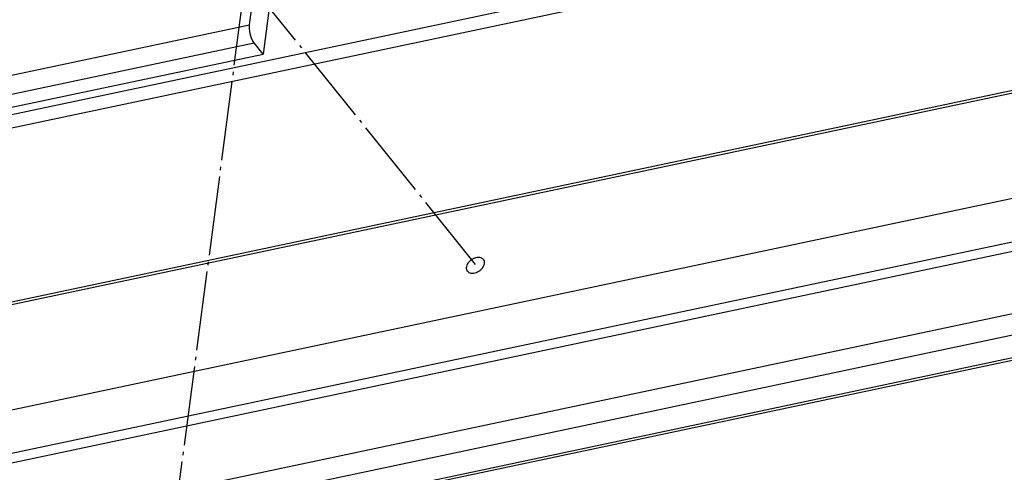
# Model space of a CAD drawing. Units: millimetres. Extents: x 1073 to 2263, y 16 to 847.
# Drawn here: x 2068 to 2098, y 784 to 797 of the extents above; entities that cross this region are included whole.
import ezdxf

# ---------------------------------------------------------------- set-up
doc = ezdxf.new("R2010")
doc.units = ezdxf.units.MM
doc.linetypes.add('DOT_CENTER', pattern=[14, 12, -1, 0, -1])

# ---------------------------------------------------------------- blocks, each defined once
blk = doc.blocks.new('Montage2', base_point=(10406.17, 3889.9))
at = {"color": 7, "linetype": 'Continuous'}
for p, q in [((10638.46, 4035.7), (10111.62, 3924.43)), ((10638.99, 4033.79), (10112.15, 3922.52)), ((10003.71, 3850.43), (10830.22, 4025.01)), ((10004.94, 3849.25), (10830.02, 4023.53)), ((10014.31, 3841.81), (10828.75, 4013.84)), ((10657.05, 4011.3), (10130.21, 3900.04)), ((10130.67, 3899.78), (10657.52, 4011.05)), ((10016.98, 3839.15), (10828.31, 4010.52)), ((10018.53, 3836.02), (10827.85, 4006.96)), ((10018.6, 3835.67), (10827.8, 4006.59)), ((10376.67, 3986.41), (10378.89, 4003.36)), ((10688.88, 4001.69), (10097.81, 3876.85)), ((10381.15, 4000.56), (10378.71, 3981.99)), ((9959.1, 3898.21), (10376.67, 3986.41)), ((10376.64, 3985.94), (10376.67, 3986.41)), ((10376.69, 3985.41), (10376.64, 3985.94)), ((10376.8, 3984.88), (10376.69, 3985.41)), ((10376.97, 3984.38), (10376.8, 3984.88)), ((10377.18, 3983.94), (10376.97, 3984.38)), ((10377.36, 3983.68), (10377.18, 3983.94)), ((9961.56, 3895.85), (10377.36, 3983.68)), ((10378.71, 3981.99), (10377.36, 3983.68)), ((10079.25, 3918.75), (10378.71, 3981.99))]:
    blk.add_line(p, q, dxfattribs=at)
at = {"color": 3, "linetype": 'DOT_CENTER'}
for p, q in [((10359.26, 3865.3), (10376.08, 3993.45)), ((10376.08, 3993.45), (10410.92, 3950.07))]:
    blk.add_line(p, q, dxfattribs=at)
at = {"color": 7, "linetype": 'Continuous'}
blk.add_spline([(10412.03, 3950.97), (10411.8, 3951.16), (10411.49, 3951.26), (10411.14, 3951.26), (10410.76, 3951.16), (10410.38, 3950.97), (10410.05, 3950.71), (10409.78, 3950.38), (10409.6, 3950.03), (10409.53, 3949.68), (10409.56, 3949.36), (10409.69, 3949.09), (10409.93, 3948.9), (10410.23, 3948.8), (10410.59, 3948.8), (10410.97, 3948.9), (10411.34, 3949.09), (10411.68, 3949.36), (10411.94, 3949.68), (10412.12, 3950.03), (10412.2, 3950.38), (10412.17, 3950.71), (10412.03, 3950.97)], degree=3, dxfattribs=at)

msp = doc.modelspace()

# ---------------------------------------------------------------- block references
at = {"xscale": 0.2, "yscale": 0.2, "zscale": 0.2}
msp.add_blockref('Montage2', (2081.233, 777.98), dxfattribs=at)

doc.saveas('drawing.dxf')
